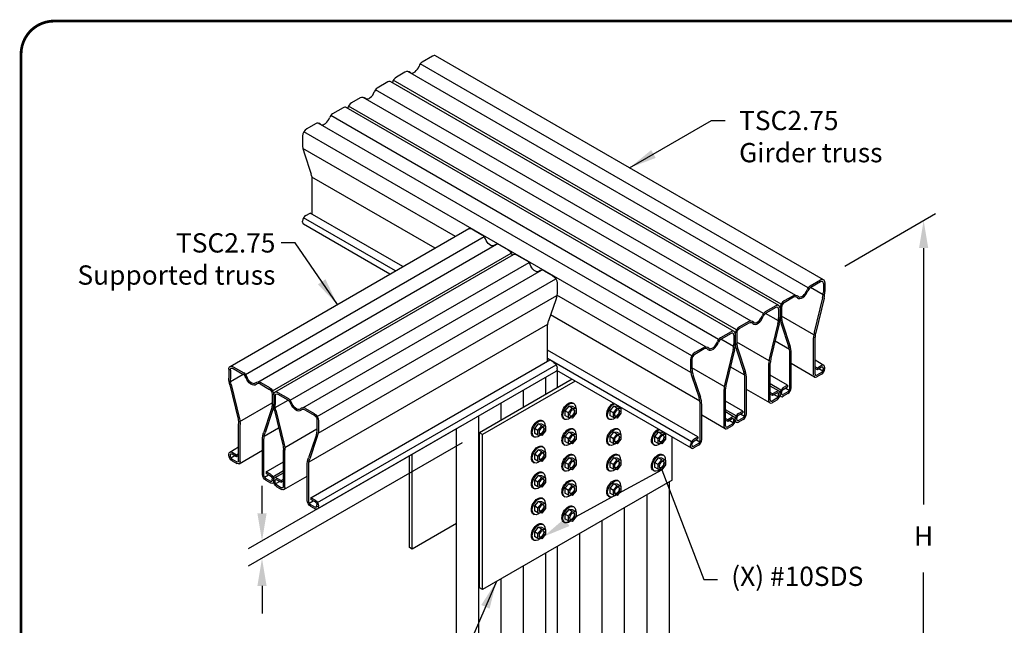
# Model space of a CAD drawing. Units: inches. Extents: x 0 to 11, y 0 to 8.5.
# Drawn here: x 0 to 3.6, y 6.3 to 8.5 of the extents above; entities that cross this region are included whole.
import ezdxf
from ezdxf import colors
from ezdxf.entities.mleader import LeaderData, LeaderLine
from ezdxf.math import Vec2, Vec3

# ---------------------------------------------------------------- set-up
doc = ezdxf.new("R2010")
doc.units = ezdxf.units.IN
doc.header["$MEASUREMENT"] = 0
for name, color, linetype in [('BOR', 7, 'CONTINUOUS'), ('Const.', 7, 'CONTINUOUS'), ('DIM', 7, 'CONTINUOUS'), ('Dim-Leaders', 7, 'CONTINUOUS')]:
    doc.layers.add(name, color=color, linetype=linetype)
doc.styles.add('ROMAND', font='romand.shx', dxfattribs={"height": 0.07})
doc.styles.add('TrusSteel_Std.', font='romand.shx', dxfattribs={"height": 0.07})
doc.dimstyles.get("Standard").update_dxf_attribs({"dimtxt": 0.07, "dimasz": 0.1, "dimexe": 0.04, "dimexo": 0.0625, "dimgap": 0.05, "dimtad": 0, "dimtih": 1, "dimtoh": 1, "dimdec": 4, "dimzin": 0, "dimdsep": 46, "dimtxsty": 'ROMAND', "dimcen": 0.09, "dimadec": 0, "dimazin": 0, "dimtfac": 1, "dimtdec": 4, "dimtofl": 0, "dimtmove": 2, "dimatfit": 3, "dimfxl": 1, "dimtolj": 1, "dimtzin": 0, "dimarcsym": 0})

msp = doc.modelspace()

# ---------------------------------------------------------------- linework, layer by layer
at = {"layer": 'BOR', "const_width": 0.01}
msp.add_lwpolyline([(0.125, 1.495), (10.875, 1.495, 0.4142136), (10.995, 1.615), (10.995, 8.375, 0.4142136), (10.875, 8.495), (0.125, 8.495, 0.4142136), (0.005, 8.375), (0.005, 1.615, 0.4142136)], format="xyb", close=True, dxfattribs=at)
at = {"layer": 'Const.'}
for p, q in [((1.4978, 8.36767), (1.45957, 8.3456)), ((2.91599, 7.55625), (1.5087, 8.36875)), ((2.8601, 7.52722), (1.45281, 8.33972)), ((1.39746, 8.30974), (1.36625, 8.29172)), ((2.81526, 7.49941), (1.40797, 8.31191)), ((1.33542, 8.27392), (1.29719, 8.25185)), ((2.75361, 7.4625), (1.34632, 8.275)), ((2.76264, 7.46771), (1.35535, 8.28021)), ((1.23508, 8.21599), (1.20387, 8.19797)), ((2.65288, 7.40566), (1.24559, 8.21816)), ((2.69772, 7.43347), (1.29043, 8.24597)), ((1.17304, 8.18017), (1.13481, 8.1581)), ((2.59123, 7.36875), (1.18394, 8.18125)), ((2.60026, 7.37396), (1.19297, 8.18646)), ((2.53534, 7.33972), (1.12805, 8.15222)), ((1.0727, 8.12224), (1.04149, 8.10422)), ((2.4905, 7.31191), (1.08321, 8.12441)), ((1.02608, 8.07752), (1.02608, 8.04746)), ((2.43788, 7.28021), (1.03059, 8.09271)), ((1.58027, 7.71335), (1.02744, 8.03252)), ((1.03135, 8.01715), (1.05735, 7.93996)), ((1.50651, 7.67077), (1.06029, 7.92839)), ((1.06132, 7.79372), (1.06132, 7.9165)), ((1.03792, 7.78966), (1.05314, 7.79844)), ((1.3904, 7.60373), (1.05314, 7.79844)), ((1.02608, 7.76524), (1.02608, 7.76914)), ((1.36333, 7.5881), (1.02954, 7.78082)), ((1.34321, 7.57648), (1.02954, 7.75758)), ((0.76343, 7.24175), (1.62945, 7.74175)), ((1.64035, 7.74067), (1.67858, 7.71859)), ((0.81931, 7.21271), (1.68534, 7.71271)), ((0.86416, 7.18491), (1.73019, 7.68491)), ((1.74069, 7.68274), (1.7719, 7.66472)), ((0.91678, 7.15321), (1.7828, 7.65321)), ((0.92581, 7.148), (1.79183, 7.648)), ((1.80273, 7.64692), (1.84096, 7.62484)), ((0.98169, 7.11896), (1.84772, 7.61896)), ((1.02654, 7.09116), (1.89256, 7.59116)), ((1.90307, 7.58899), (1.93428, 7.57097)), ((1.07916, 7.05946), (1.94518, 7.55946)), ((1.9497, 7.54427), (1.9497, 7.51421)), ((2.90509, 7.55517), (2.86686, 7.5331)), ((2.90509, 7.54899), (2.86947, 7.52843)), ((2.91516, 7.54318), (2.91516, 7.51148)), ((2.92051, 7.54627), (2.92051, 7.51322)), ((2.43473, 7.22002), (1.94857, 7.50071)), ((2.9145, 7.50109), (2.86835, 7.52773)), ((1.0823, 6.99927), (1.94833, 7.49927)), ((1.94442, 7.4839), (1.91842, 7.4067)), ((2.80475, 7.49724), (2.77354, 7.47922)), ((2.80743, 7.49261), (2.77354, 7.47304)), ((2.91261, 7.49078), (2.88246, 7.36641)), ((2.9176, 7.4896), (2.88744, 7.36523)), ((2.74271, 7.46142), (2.70448, 7.43935)), ((2.75212, 7.40734), (2.70597, 7.43398)), ((2.74271, 7.45524), (2.70709, 7.43468)), ((2.75278, 7.44943), (2.75278, 7.41773)), ((2.75813, 7.45252), (2.75813, 7.42246)), ((2.75813, 7.45252), (2.75813, 7.41947)), ((2.76347, 7.45561), (2.76347, 7.42195)), ((1.04945, 6.89514), (1.91548, 7.39514)), ((2.46759, 7.11589), (1.92582, 7.42868)), ((2.64237, 7.40349), (2.61116, 7.38547)), ((2.64505, 7.39886), (2.61116, 7.37929)), ((2.75023, 7.39703), (2.72008, 7.27266)), ((2.75522, 7.39585), (2.72506, 7.27148)), ((2.88057, 7.35611), (2.76347, 7.42371)), ((2.7681, 7.39539), (2.7941, 7.31819)), ((1.91445, 7.26047), (1.91445, 7.38325)), ((2.58033, 7.36767), (2.5421, 7.3456)), ((2.58033, 7.36149), (2.54471, 7.34093)), ((2.59575, 7.35877), (2.59575, 7.32871)), ((2.59575, 7.35877), (2.59575, 7.32572)), ((2.60109, 7.36186), (2.60109, 7.3282)), ((2.7634, 7.39215), (2.7894, 7.31496)), ((2.58974, 7.31359), (2.54359, 7.34023)), ((2.5904, 7.35568), (2.5904, 7.32398)), ((2.71819, 7.26236), (2.60109, 7.32996)), ((2.79234, 7.30339), (2.74011, 7.33355)), ((2.87991, 7.21056), (2.87991, 7.34571)), ((2.88526, 7.21364), (2.88526, 7.34745)), ((2.46043, 6.98594), (1.91445, 7.30117)), ((2.47999, 7.30974), (2.44878, 7.29172)), ((2.48267, 7.30511), (2.44878, 7.28554)), ((2.58785, 7.30328), (2.5577, 7.17891)), ((2.59284, 7.3021), (2.56268, 7.17773)), ((2.60102, 7.2984), (2.62702, 7.22121)), ((2.60572, 7.30164), (2.63172, 7.22444)), ((2.79337, 7.16059), (2.79337, 7.2915)), ((2.79872, 7.16368), (2.79872, 7.29088)), ((1.05661, 6.76519), (1.92263, 7.26519)), ((2.43684, 6.96832), (1.91445, 7.26992)), ((1.93785, 7.2564), (1.92263, 7.26519)), ((2.43337, 7.26502), (2.43337, 7.23496)), ((2.43871, 7.26811), (2.43871, 7.23445)), ((2.71753, 7.11681), (2.71753, 7.25196)), ((2.72288, 7.11989), (2.72288, 7.2537)), ((2.88338, 7.20289), (2.79872, 7.25177)), ((2.91704, 7.24556), (2.88526, 7.26391)), ((0.75891, 7.23177), (0.75891, 7.19872)), ((0.76426, 7.22868), (0.76426, 7.19698)), ((0.77433, 7.24067), (0.81256, 7.21859)), ((0.77433, 7.23449), (0.80995, 7.21393)), ((1.0802, 6.74756), (1.94623, 7.24756)), ((1.0802, 6.72432), (1.94623, 7.22432)), ((2.43684, 6.94508), (1.94863, 7.22694)), ((1.9497, 7.23199), (1.9497, 7.23589)), ((1.9497, 7.22633), (1.9497, 7.1634)), ((2.55581, 7.16861), (2.43871, 7.23621)), ((2.62996, 7.20964), (2.57774, 7.2398)), ((2.89344, 7.23594), (2.88526, 7.24067)), ((2.89344, 7.22977), (2.88526, 7.23449)), ((2.90866, 7.21966), (2.89175, 7.20989)), ((2.90866, 7.24473), (2.89344, 7.23594)), ((2.90866, 7.23856), (2.89344, 7.22977)), ((2.89344, 7.23594), (2.89344, 7.22977)), ((2.91326, 7.2245), (2.89879, 7.23286)), ((2.91516, 7.23091), (2.91516, 7.23481)), ((2.92051, 7.23399), (2.92051, 7.23789)), ((0.76492, 7.18658), (0.81107, 7.21323)), ((0.87466, 7.18274), (0.90588, 7.16472)), ((2.00419, 7.19486), (1.6678, 7.00065)), ((2.01502, 7.18861), (1.67863, 6.9944)), ((1.9091, 7.13996), (1.9091, 7.20289)), ((2.43864, 7.20465), (2.46464, 7.12746)), ((2.44334, 7.20789), (2.46934, 7.13069)), ((2.63099, 7.06684), (2.63099, 7.19775)), ((2.63634, 7.06993), (2.63634, 7.19713)), ((2.78519, 7.17344), (2.72288, 7.20942)), ((2.90866, 7.21348), (2.89175, 7.20372)), ((0.76181, 7.17509), (0.79197, 7.05073)), ((0.7668, 7.17628), (0.79696, 7.05191)), ((0.87199, 7.1781), (0.90588, 7.15854)), ((0.93671, 7.14692), (0.97494, 7.12484)), ((1.82791, 7.09308), (1.82791, 7.15601)), ((2.55515, 7.02306), (2.55515, 7.15821)), ((2.5605, 7.02614), (2.5605, 7.15995)), ((2.721, 7.10914), (2.63634, 7.15802)), ((2.76159, 7.15582), (2.72288, 7.17817)), ((2.75466, 7.15181), (2.72288, 7.17016)), ((2.73106, 7.14219), (2.72288, 7.14692)), ((2.74628, 7.15098), (2.73106, 7.14219)), ((2.74628, 7.14481), (2.73106, 7.13602)), ((2.75813, 7.14024), (2.75813, 7.14414)), ((2.75813, 7.14024), (2.75813, 7.14414)), ((2.76347, 7.14333), (2.76347, 7.14723)), ((2.76997, 7.16466), (2.78519, 7.17344)), ((2.76997, 7.15848), (2.78519, 7.16727)), ((2.78688, 7.14934), (2.76997, 7.13958)), ((2.79147, 7.15419), (2.77701, 7.16254)), ((2.78519, 7.17344), (2.78519, 7.16727)), ((0.79885, 7.0416), (0.91594, 7.10921)), ((0.91594, 7.1411), (0.91594, 7.10744)), ((0.92129, 7.13802), (0.92129, 7.10796)), ((0.92129, 7.13802), (0.92129, 7.10497)), ((0.92664, 7.13493), (0.92664, 7.10323)), ((0.9273, 7.09283), (0.97345, 7.11948)), ((0.93671, 7.14074), (0.97233, 7.12018)), ((1.74672, 7.04621), (1.74672, 7.10914)), ((2.0058, 7.10974), (2.00995, 7.10741)), ((2.62281, 7.07969), (2.5605, 7.11567)), ((2.73106, 7.13602), (2.72288, 7.14074)), ((2.74628, 7.12591), (2.72937, 7.11614)), ((2.74628, 7.11973), (2.72937, 7.10997)), ((2.73106, 7.14219), (2.73106, 7.13602)), ((2.75088, 7.13075), (2.73641, 7.13911)), ((2.75278, 7.13716), (2.75278, 7.14106)), ((2.78688, 7.14317), (2.76997, 7.13341)), ((0.91132, 7.08089), (0.88532, 7.00369)), ((0.91602, 7.07765), (0.89001, 7.00045)), ((0.92419, 7.08134), (0.95435, 6.95698)), ((0.92918, 7.08253), (0.95934, 6.95816)), ((1.03437, 7.08435), (1.06826, 7.06479)), ((1.03704, 7.08899), (1.06826, 7.07097)), ((1.99139, 7.09736), (1.97793, 7.08072)), ((1.99107, 7.07313), (1.97793, 7.08072)), ((1.97793, 7.08072), (1.97793, 7.06341)), ((1.99107, 7.07313), (2.00453, 7.08977)), ((1.99107, 7.05582), (1.99107, 7.07313)), ((2.00517, 7.09618), (1.99139, 7.09736)), ((2.00453, 7.08977), (1.99139, 7.09736)), ((2.00453, 7.08977), (2.01831, 7.08859)), ((2.01831, 7.08859), (2.00517, 7.09618)), ((2.01831, 7.08859), (2.01831, 7.07158)), ((2.15377, 7.09736), (2.14031, 7.08072)), ((2.14031, 7.08072), (2.14031, 7.06341)), ((2.15345, 7.07313), (2.14031, 7.08072)), ((2.15345, 7.07313), (2.16691, 7.08977)), ((2.15345, 7.05582), (2.15345, 7.07313)), ((2.16691, 7.08977), (2.15377, 7.09736)), ((2.16755, 7.09618), (2.15377, 7.09736)), ((2.16691, 7.08977), (2.18069, 7.08859)), ((2.18069, 7.08859), (2.16755, 7.09618)), ((2.18069, 7.08859), (2.18069, 7.07158)), ((2.46861, 6.97309), (2.46861, 7.104)), ((2.47396, 6.97618), (2.47396, 7.10338)), ((2.59921, 7.06207), (2.5605, 7.08442)), ((2.59228, 7.05806), (2.5605, 7.07641)), ((2.60759, 7.07091), (2.62281, 7.07969)), ((2.60759, 7.06473), (2.62281, 7.07352)), ((2.62281, 7.07969), (2.62281, 7.07352)), ((1.07832, 7.04735), (1.07832, 7.01369)), ((1.08367, 7.04427), (1.08367, 7.01421)), ((1.66553, 4.96812), (1.66553, 7.06226)), ((1.89484, 7.04567), (1.89899, 7.04335)), ((1.97396, 7.05184), (1.9772, 7.04997)), ((1.99107, 7.05582), (1.97793, 7.06341)), ((2.00448, 7.05451), (1.99107, 7.05582)), ((2.01831, 7.07158), (2.00448, 7.05451)), ((2.13634, 7.05184), (2.13958, 7.04997)), ((2.15345, 7.05582), (2.14031, 7.06341)), ((2.16686, 7.05451), (2.15345, 7.05582)), ((2.18069, 7.07158), (2.16686, 7.05451)), ((2.55862, 7.01539), (2.47396, 7.06427)), ((2.56868, 7.04844), (2.5605, 7.05317)), ((2.56868, 7.04227), (2.5605, 7.04699)), ((2.5839, 7.05723), (2.56868, 7.04844)), ((2.5839, 7.05106), (2.56868, 7.04227)), ((2.56868, 7.04844), (2.56868, 7.04227)), ((2.5885, 7.037), (2.57403, 7.04536)), ((2.5904, 7.04341), (2.5904, 7.04731)), ((2.59575, 7.04649), (2.59575, 7.05039)), ((2.59575, 7.04649), (2.59575, 7.05039)), ((2.60109, 7.04958), (2.60109, 7.05348)), ((2.6245, 7.05559), (2.60759, 7.04583)), ((2.6245, 7.04942), (2.60759, 7.03966)), ((2.62909, 7.06044), (2.61463, 7.06879)), ((0.79416, 6.89914), (0.79416, 7.03294)), ((0.79951, 6.89605), (0.79951, 7.03121)), ((0.88707, 6.98889), (0.9393, 7.01904)), ((0.96123, 6.94785), (1.07832, 7.01546)), ((1.58434, 4.92124), (1.58434, 7.01539)), ((1.67863, 6.9944), (1.6678, 7.00065)), ((1.6678, 6.43815), (1.6678, 7.00065)), ((1.88043, 7.0333), (1.86697, 7.01666)), ((1.86697, 7.01666), (1.86697, 6.99934)), ((1.88011, 7.00907), (1.86697, 7.01666)), ((1.88011, 7.00907), (1.89357, 7.02571)), ((1.88011, 6.99176), (1.88011, 7.00907)), ((1.89357, 7.02571), (1.88043, 7.0333)), ((1.89421, 7.03211), (1.88043, 7.0333)), ((1.90735, 7.00752), (1.89352, 6.99045)), ((1.89357, 7.02571), (1.90735, 7.02453)), ((1.90735, 7.02453), (1.89421, 7.03211)), ((1.90735, 7.02453), (1.90735, 7.00752)), ((1.99139, 7.00361), (1.97793, 6.98697)), ((2.00517, 7.00243), (1.99139, 7.00361)), ((2.00453, 6.99602), (1.99139, 7.00361)), ((2.01831, 6.99484), (2.00517, 7.00243)), ((2.0058, 7.01599), (2.00995, 7.01366)), ((2.15377, 7.00361), (2.14031, 6.98697)), ((2.16691, 6.99602), (2.15377, 7.00361)), ((2.16755, 7.00243), (2.15377, 7.00361)), ((2.18069, 6.99484), (2.16755, 7.00243)), ((2.16818, 7.01599), (2.17233, 7.01366)), ((2.31615, 7.00361), (2.30269, 6.98697)), ((2.32993, 7.00243), (2.31615, 7.00361)), ((2.32928, 6.99602), (2.31615, 7.00361)), ((2.34307, 6.99484), (2.32993, 7.00243)), ((2.5839, 7.03216), (2.56699, 7.02239)), ((2.5839, 7.02598), (2.56699, 7.01622)), ((0.8807, 6.84918), (0.8807, 6.97638)), ((0.88604, 6.84609), (0.88604, 6.977)), ((1.0737, 6.98714), (1.0477, 6.90994)), ((1.07839, 6.9839), (1.05239, 6.9067)), ((1.67863, 6.4319), (1.67863, 6.9944)), ((1.863, 6.98778), (1.86624, 6.98591)), ((1.88011, 6.99176), (1.86697, 6.99934)), ((1.89352, 6.99045), (1.88011, 6.99176)), ((1.99107, 6.97938), (1.97793, 6.98697)), ((1.97793, 6.98697), (1.97793, 6.96966)), ((1.99107, 6.96207), (1.97793, 6.96966)), ((1.99107, 6.97938), (2.00453, 6.99602)), ((1.99107, 6.96207), (1.99107, 6.97938)), ((2.01831, 6.97783), (2.00448, 6.96076)), ((2.00453, 6.99602), (2.01831, 6.99484)), ((2.01831, 6.99484), (2.01831, 6.97783)), ((2.14031, 6.98697), (2.14031, 6.96966)), ((2.15345, 6.97938), (2.14031, 6.98697)), ((2.15345, 6.96207), (2.14031, 6.96966)), ((2.15345, 6.97938), (2.16691, 6.99602)), ((2.15345, 6.96207), (2.15345, 6.97938)), ((2.18069, 6.97783), (2.16686, 6.96076)), ((2.16691, 6.99602), (2.18069, 6.99484)), ((2.18069, 6.99484), (2.18069, 6.97783)), ((2.31583, 6.97938), (2.30269, 6.98697)), ((2.30269, 6.98697), (2.30269, 6.96966)), ((2.31583, 6.96207), (2.30269, 6.96966)), ((2.31583, 6.97938), (2.32928, 6.99602)), ((2.31583, 6.96207), (2.31583, 6.97938)), ((2.34307, 6.97783), (2.32923, 6.96076)), ((2.32928, 6.99602), (2.34307, 6.99484)), ((2.34307, 6.99484), (2.34307, 6.97783)), ((2.36647, 6.82902), (2.36647, 6.9857)), ((2.44521, 6.97716), (2.46043, 6.98594)), ((2.44521, 6.97098), (2.46043, 6.97977)), ((2.46671, 6.96669), (2.45225, 6.97504)), ((2.46043, 6.98594), (2.46043, 6.97977)), ((0.76238, 6.93106), (0.79416, 6.9494)), ((0.77075, 6.93023), (0.78597, 6.92144)), ((0.79604, 6.88839), (0.8807, 6.93726)), ((0.95654, 6.80539), (0.95654, 6.93919)), ((0.96189, 6.8023), (0.96189, 6.93746)), ((1.88043, 6.93955), (1.86697, 6.92291)), ((1.88011, 6.91532), (1.89357, 6.93196)), ((1.89357, 6.93196), (1.88043, 6.93955)), ((1.89421, 6.93836), (1.88043, 6.93955)), ((1.89357, 6.93196), (1.90735, 6.93078)), ((1.90735, 6.93078), (1.89421, 6.93836)), ((1.89484, 6.95192), (1.89899, 6.9496)), ((1.90735, 6.93078), (1.90735, 6.91377)), ((1.97396, 6.95809), (1.9772, 6.95622)), ((2.00448, 6.96076), (1.99107, 6.96207)), ((2.13634, 6.95809), (2.13958, 6.95622)), ((2.16686, 6.96076), (2.15345, 6.96207)), ((2.29872, 6.95809), (2.30196, 6.95622)), ((2.32923, 6.96076), (2.31583, 6.96207)), ((2.43337, 6.95274), (2.43337, 6.95664)), ((2.43871, 6.95583), (2.43871, 6.95973)), ((2.46212, 6.96184), (2.44521, 6.95208)), ((2.46212, 6.95567), (2.44521, 6.94591)), ((0.75891, 6.91949), (0.75891, 6.92339)), ((0.76426, 6.9164), (0.76426, 6.9203)), ((0.76616, 6.91), (0.78063, 6.91835)), ((0.77075, 6.92405), (0.78597, 6.91527)), ((0.77075, 6.90515), (0.78766, 6.89539)), ((0.77075, 6.89898), (0.78766, 6.88922)), ((0.78597, 6.92144), (0.79416, 6.92617)), ((0.78597, 6.92144), (0.78597, 6.91527)), ((0.78597, 6.91527), (0.79416, 6.91999)), ((0.89423, 6.85894), (0.95654, 6.89492)), ((1.41341, 6.58502), (1.41341, 6.9167)), ((1.42423, 6.57877), (1.42423, 6.92295)), ((1.863, 6.89403), (1.86624, 6.89216)), ((1.86697, 6.92291), (1.86697, 6.90559)), ((1.88011, 6.91532), (1.86697, 6.92291)), ((1.88011, 6.89801), (1.86697, 6.90559)), ((1.88011, 6.89801), (1.88011, 6.91532)), ((1.89352, 6.8967), (1.88011, 6.89801)), ((1.90735, 6.91377), (1.89352, 6.8967)), ((1.99139, 6.90986), (1.97793, 6.89322)), ((1.99107, 6.88563), (2.00453, 6.90227)), ((2.00517, 6.90868), (1.99139, 6.90986)), ((2.00453, 6.90227), (1.99139, 6.90986)), ((2.00453, 6.90227), (2.01831, 6.90109)), ((2.01831, 6.90109), (2.00517, 6.90868)), ((2.0058, 6.92224), (2.00995, 6.91991)), ((2.01831, 6.90109), (2.01831, 6.88408)), ((2.15377, 6.90986), (2.14031, 6.89322)), ((2.15345, 6.88563), (2.16691, 6.90227)), ((2.16691, 6.90227), (2.15377, 6.90986)), ((2.16755, 6.90868), (2.15377, 6.90986)), ((2.16691, 6.90227), (2.18069, 6.90109)), ((2.18069, 6.90109), (2.16755, 6.90868)), ((2.16818, 6.92224), (2.17233, 6.91991)), ((2.18069, 6.90109), (2.18069, 6.88408)), ((2.31615, 6.90986), (2.30269, 6.89322)), ((2.31583, 6.88563), (2.32928, 6.90227)), ((2.32928, 6.90227), (2.31615, 6.90986)), ((2.32993, 6.90868), (2.31615, 6.90986)), ((2.32928, 6.90227), (2.34307, 6.90109)), ((2.34307, 6.90109), (2.32993, 6.90868)), ((2.33056, 6.92224), (2.33471, 6.91991)), ((2.34307, 6.90109), (2.34307, 6.88408)), ((0.89423, 6.85894), (0.89423, 6.85277)), ((0.90945, 6.85015), (0.89423, 6.85894)), ((0.91782, 6.84131), (0.95654, 6.86367)), ((1.04308, 6.75543), (1.04308, 6.88263)), ((1.04842, 6.75234), (1.04842, 6.88325)), ((1.89484, 6.85817), (1.89899, 6.85585)), ((1.97396, 6.86434), (1.9772, 6.86247)), ((1.99107, 6.88563), (1.97793, 6.89322)), ((1.97793, 6.89322), (1.97793, 6.87591)), ((1.99107, 6.86832), (1.97793, 6.87591)), ((1.99107, 6.86832), (1.99107, 6.88563)), ((2.00448, 6.86701), (1.99107, 6.86832)), ((2.01831, 6.88408), (2.00448, 6.86701)), ((2.13634, 6.86434), (2.13958, 6.86247)), ((2.14031, 6.89322), (2.14031, 6.87591)), ((2.15345, 6.88563), (2.14031, 6.89322)), ((2.15345, 6.86832), (2.14031, 6.87591)), ((2.15345, 6.86832), (2.15345, 6.88563)), ((2.16686, 6.86701), (2.15345, 6.86832)), ((2.18069, 6.88408), (2.16686, 6.86701)), ((2.29872, 6.86434), (2.30196, 6.86247)), ((2.30269, 6.89322), (2.30269, 6.87591)), ((2.31583, 6.88563), (2.30269, 6.89322)), ((2.31583, 6.86832), (2.30269, 6.87591)), ((2.31583, 6.86832), (2.31583, 6.88563)), ((2.32923, 6.86701), (2.31583, 6.86832)), ((2.34307, 6.88408), (2.32923, 6.86701)), ((0.88795, 6.83969), (0.90241, 6.84804)), ((0.89254, 6.83484), (0.90945, 6.82508)), ((0.89254, 6.82867), (0.90945, 6.8189)), ((0.90945, 6.84398), (0.89423, 6.85277)), ((0.91594, 6.82883), (0.91594, 6.83273)), ((0.92129, 6.82574), (0.92129, 6.82964)), ((0.92129, 6.82574), (0.92129, 6.82964)), ((0.92476, 6.83731), (0.95654, 6.85565)), ((0.92664, 6.82265), (0.92664, 6.82655)), ((0.92854, 6.81625), (0.94301, 6.8246)), ((0.93313, 6.83648), (0.94835, 6.82769)), ((0.93313, 6.8303), (0.94835, 6.82152)), ((0.94835, 6.82769), (0.95654, 6.83242)), ((0.94835, 6.82769), (0.94835, 6.82152)), ((0.94835, 6.82152), (0.95654, 6.82624)), ((0.95842, 6.79464), (1.04308, 6.84351)), ((2.36647, 6.82902), (1.67863, 6.4319)), ((1.88043, 6.8458), (1.86697, 6.82916)), ((1.86697, 6.82916), (1.86697, 6.81184)), ((1.88011, 6.82157), (1.86697, 6.82916)), ((1.88011, 6.82157), (1.89357, 6.83821)), ((1.89357, 6.83821), (1.88043, 6.8458)), ((1.89421, 6.84461), (1.88043, 6.8458)), ((1.89357, 6.83821), (1.90735, 6.83703)), ((1.90735, 6.83703), (1.89421, 6.84461)), ((1.90735, 6.83703), (1.90735, 6.82002)), ((2.0058, 6.82849), (2.00995, 6.82616)), ((2.16818, 6.82849), (2.17233, 6.82616)), ((2.35565, 6.82277), (2.35565, 5.80405)), ((0.93313, 6.8114), (0.95004, 6.80164)), ((0.93313, 6.80523), (0.95004, 6.79547)), ((1.863, 6.80028), (1.86624, 6.79841)), ((1.88011, 6.80426), (1.86697, 6.81184)), ((1.88011, 6.80426), (1.88011, 6.82157)), ((1.89352, 6.80295), (1.88011, 6.80426)), ((1.90735, 6.82002), (1.89352, 6.80295)), ((1.99139, 6.81611), (1.97793, 6.79947)), ((1.99107, 6.79188), (1.97793, 6.79947)), ((1.97793, 6.79947), (1.97793, 6.78216)), ((1.99107, 6.79188), (2.00453, 6.80852)), ((1.99107, 6.77457), (1.99107, 6.79188)), ((2.00517, 6.81493), (1.99139, 6.81611)), ((2.00453, 6.80852), (1.99139, 6.81611)), ((2.01831, 6.79033), (2.00448, 6.77326)), ((2.00453, 6.80852), (2.01831, 6.80734)), ((2.01831, 6.80734), (2.00517, 6.81493)), ((2.01831, 6.80734), (2.01831, 6.79033)), ((2.15377, 6.81611), (2.14031, 6.79947)), ((2.15345, 6.79188), (2.14031, 6.79947)), ((2.14031, 6.79947), (2.14031, 6.78216)), ((2.15345, 6.79188), (2.16691, 6.80852)), ((2.15345, 6.77457), (2.15345, 6.79188)), ((2.16755, 6.81493), (2.15377, 6.81611)), ((2.16691, 6.80852), (2.15377, 6.81611)), ((2.18069, 6.79033), (2.16686, 6.77326)), ((2.16691, 6.80852), (2.18069, 6.80734)), ((2.18069, 6.80734), (2.16755, 6.81493)), ((2.18069, 6.80734), (2.18069, 6.79033)), ((1.05033, 6.74594), (1.06479, 6.75429)), ((1.07183, 6.7564), (1.05661, 6.76519)), ((1.05661, 6.76519), (1.05661, 6.75902)), ((1.07183, 6.75023), (1.05661, 6.75902)), ((1.88043, 6.75205), (1.86697, 6.73541)), ((1.89357, 6.74446), (1.88043, 6.75205)), ((1.89421, 6.75086), (1.88043, 6.75205)), ((1.90735, 6.74328), (1.89421, 6.75086)), ((1.89484, 6.76442), (1.89899, 6.7621)), ((1.97396, 6.77059), (1.9772, 6.76872)), ((1.99107, 6.77457), (1.97793, 6.78216)), ((2.00448, 6.77326), (1.99107, 6.77457)), ((2.13634, 6.77059), (2.13958, 6.76872)), ((2.15345, 6.77457), (2.14031, 6.78216)), ((2.16686, 6.77326), (2.15345, 6.77457)), ((2.27446, 6.7759), (2.27446, 5.75718)), ((1.05492, 6.74109), (1.07183, 6.73133)), ((1.05492, 6.73492), (1.07183, 6.72515)), ((1.07832, 6.73508), (1.07832, 6.73898)), ((1.08367, 6.73199), (1.08367, 6.73589)), ((1.86697, 6.73541), (1.86697, 6.71809)), ((1.88011, 6.72782), (1.86697, 6.73541)), ((1.88011, 6.71051), (1.86697, 6.71809)), ((1.88011, 6.72782), (1.89357, 6.74446)), ((1.88011, 6.71051), (1.88011, 6.72782)), ((1.90735, 6.72627), (1.89352, 6.7092)), ((1.89357, 6.74446), (1.90735, 6.74328)), ((1.90735, 6.74328), (1.90735, 6.72627)), ((1.99139, 6.72236), (1.97793, 6.70572)), ((1.99107, 6.69813), (2.00453, 6.71477)), ((2.00453, 6.71477), (1.99139, 6.72236)), ((2.00517, 6.72118), (1.99139, 6.72236)), ((2.00453, 6.71477), (2.01831, 6.71359)), ((2.01831, 6.71359), (2.00517, 6.72118)), ((2.0058, 6.73474), (2.00995, 6.73241)), ((2.19327, 6.72902), (2.19327, 5.7103)), ((1.863, 6.70653), (1.86624, 6.70466)), ((1.89352, 6.7092), (1.88011, 6.71051)), ((1.97793, 6.70572), (1.97793, 6.68841)), ((1.99107, 6.69813), (1.97793, 6.70572)), ((1.99107, 6.68082), (1.97793, 6.68841)), ((1.99107, 6.68082), (1.99107, 6.69813)), ((2.00448, 6.67951), (1.99107, 6.68082)), ((2.01831, 6.69658), (2.00448, 6.67951)), ((2.01831, 6.71359), (2.01831, 6.69658)), ((2.11208, 6.68215), (2.11208, 5.66343)), ((1.58434, 6.67121), (1.42423, 6.57877)), ((1.88043, 6.6583), (1.86697, 6.64166)), ((1.88011, 6.63407), (1.89357, 6.65071)), ((1.89421, 6.65711), (1.88043, 6.6583)), ((1.89357, 6.65071), (1.88043, 6.6583)), ((1.89357, 6.65071), (1.90735, 6.64953)), ((1.90735, 6.64953), (1.89421, 6.65711)), ((1.89484, 6.67067), (1.89899, 6.66835)), ((1.90735, 6.64953), (1.90735, 6.63252)), ((1.97396, 6.67684), (1.9772, 6.67497)), ((1.863, 6.61278), (1.86624, 6.61091)), ((1.88011, 6.63407), (1.86697, 6.64166)), ((1.86697, 6.64166), (1.86697, 6.62434)), ((1.88011, 6.61676), (1.86697, 6.62434)), ((1.88011, 6.61676), (1.88011, 6.63407)), ((1.89352, 6.61545), (1.88011, 6.61676)), ((1.90735, 6.63252), (1.89352, 6.61545)), ((2.03089, 6.63527), (2.03089, 5.61655)), ((1.42423, 6.57877), (1.41341, 6.58502)), ((1.9497, 6.5884), (1.9497, 5.56968)), ((1.9091, 5.54624), (1.9091, 6.56496)), ((1.82791, 5.49937), (1.82791, 6.51808)), ((1.74672, 5.45249), (1.74672, 6.47121)), ((1.67863, 6.4319), (1.6678, 6.43815))]:
    msp.add_line(p, q, dxfattribs=at)
for centre, radius, start, end in [((1.47129, 8.3253), 0.02344, 120, 164.07298), ((1.406, 8.29496), 0.01707, 46.75181, 120), ((1.30891, 8.23155), 0.02344, 120, 164.07298), ((1.24362, 8.20121), 0.01707, 46.75181, 120), ((1.14653, 8.1378), 0.02344, 120, 164.07298), ((1.08124, 8.10746), 0.01707, 46.75181, 120), ((1.66686, 7.6983), 0.02344, 15.92702, 60), ((1.73215, 7.66795), 0.01707, 60, 133.24819), ((1.82924, 7.60455), 0.02344, 15.92702, 60), ((1.89453, 7.5742), 0.01707, 60, 133.24819), ((2.87858, 7.5128), 0.02344, 120, 164.07298), ((2.88121, 7.50812), 0.02346, 120.02375, 159.73818), ((2.81329, 7.48246), 0.01707, 46.75181, 120), ((2.81329, 7.48245), 0.01172, 46.76121, 119.97552), ((2.7162, 7.41905), 0.02344, 120, 164.07298), ((2.71883, 7.41437), 0.02346, 120.02375, 159.73818), ((2.65091, 7.38871), 0.01707, 46.75181, 120), ((2.65091, 7.3887), 0.01172, 46.76121, 119.97552), ((2.55382, 7.3253), 0.02344, 120, 164.07298), ((2.55645, 7.32062), 0.02346, 120.02375, 159.73818), ((2.48853, 7.29496), 0.01707, 46.75181, 120), ((2.48853, 7.29495), 0.01172, 46.76121, 119.97552), ((0.80084, 7.1983), 0.02344, 15.92702, 60), ((0.79821, 7.19362), 0.02346, 20.26182, 59.97625), ((0.86613, 7.16795), 0.01707, 60, 133.24819), ((0.86613, 7.16795), 0.01172, 60.02448, 133.23879), ((0.96059, 7.09987), 0.02346, 20.26182, 59.97625), ((0.96322, 7.10455), 0.02344, 15.92702, 60), ((1.02851, 7.0742), 0.01707, 60, 133.24819), ((1.02851, 7.0742), 0.01172, 60.02448, 133.23879)]:
    msp.add_arc(centre, radius, start, end, dxfattribs=at)
for centre, major_axis, ratio, start_param, end_param in [((1.4978, 8.34987), (0.0109, 0.01888), 0.5773503, 0, 0.7853982), ((1.43202, 8.32969), (0.01398, 0.02254), 0.5400449, 3.1118429, 5.1213803), ((1.36625, 8.27392), (0.0109, 0.01888), 0.5773503, 0.7853982, 1.9978749), ((1.33542, 8.25612), (0.0109, 0.01888), 0.5773503, 0, 0.7853982), ((1.26964, 8.23594), (0.01398, 0.02254), 0.5400449, 3.1118429, 5.1213803), ((1.17304, 8.16237), (0.0109, 0.01888), 0.5773503, 0, 0.7853982), ((1.20387, 8.18017), (0.0109, 0.01888), 0.5773503, 0.7853982, 1.9978749), ((1.10726, 8.14219), (0.01398, 0.02254), 0.5400449, 3.1118429, 5.1213803), ((1.04149, 8.08642), (0.0109, 0.01888), 0.5773503, 0.7853982, 2.3561945), ((1.06481, 8.02842), (-0.01952, 0.05795), 0.5773503, 1.0350441, 1.5707963), ((1.03217, 7.93148), (-0.01469, 0.04361), 0.5773503, 4.1766367, 4.712389), ((1.03792, 7.77598), (0.00837, 0.0145), 0.5773503, 0.7853982, 2.3561945), ((1.03792, 7.77208), (0.00837, 0.0145), 0.5773503, 2.3561945, 3.1415927), ((2.90509, 7.53737), (0.0109, 0.01888), 0.5773503, -0.7853982, 0.7853982), ((2.90509, 7.53737), (0.00712, 0.01233), 0.5773503, -0.7853982, 0.7853982), ((2.83932, 7.51719), (0.01599, 0.0277), 0.5773503, 3.006492, 5.0015593), ((2.83932, 7.51719), (0.01398, 0.02254), 0.5400449, 3.1118429, 5.1213803), ((2.88255, 7.49807), (0.01263, 0.05207), 0.5773503, 4.712389, 5.1106233), ((2.88329, 7.49791), (0.01441, 0.05942), 0.5773503, 4.712389, 5.1106233), ((2.77354, 7.46142), (0.0109, 0.01888), 0.5773503, 0.7853982, 2.3561945), ((2.77354, 7.46142), (0.00712, 0.01233), 0.5773503, 0.7853982, 2.3561945), ((2.74271, 7.44362), (0.0109, 0.01888), 0.5773503, -0.7853982, 0.7853982), ((2.74271, 7.44362), (0.00712, 0.01233), 0.5773503, -0.7853982, 0.7853982), ((2.67694, 7.42344), (0.01599, 0.0277), 0.5773503, 3.006492, 5.0015593), ((2.67694, 7.42344), (0.01398, 0.02254), 0.5400449, 3.1118429, 5.1213803), ((2.72017, 7.40432), (0.01263, 0.05207), 0.5773503, 4.712389, 5.1106233), ((2.72091, 7.40416), (0.01441, 0.05942), 0.5773503, 4.712389, 5.1106233), ((2.79686, 7.40342), (-0.01952, 0.05795), 0.5773503, 1.0350441, 1.5707963), ((2.79741, 7.40526), (-0.0171, 0.05078), 0.5773503, 1.0350441, 1.5707963), ((2.58033, 7.34987), (0.0109, 0.01888), 0.5773503, -0.7853982, 0.7853982), ((2.58033, 7.34987), (0.00712, 0.01233), 0.5773503, -0.7853982, 0.7853982), ((2.61116, 7.36767), (0.0109, 0.01888), 0.5773503, 0.7853982, 2.3561945), ((2.61116, 7.36767), (0.00712, 0.01233), 0.5773503, 0.7853982, 2.3561945), ((2.91252, 7.35912), (0.01263, 0.05207), 0.5773503, 1.5707963, 1.9690307), ((2.91326, 7.35897), (0.01085, 0.04472), 0.5773503, 1.5707963, 1.9690307), ((2.51456, 7.32969), (0.01599, 0.0277), 0.5773503, 3.006492, 5.0015593), ((2.51456, 7.32969), (0.01398, 0.02254), 0.5400449, 3.1118429, 5.1213803), ((2.55779, 7.31057), (0.01263, 0.05207), 0.5773503, 4.712389, 5.1106233), ((2.55853, 7.31041), (0.01441, 0.05942), 0.5773503, 4.712389, 5.1106233), ((2.63448, 7.30967), (-0.01952, 0.05795), 0.5773503, 1.0350441, 1.5707963), ((2.63503, 7.31151), (-0.0171, 0.05078), 0.5773503, 1.0350441, 1.5707963), ((2.44878, 7.27392), (0.0109, 0.01888), 0.5773503, 0.7853982, 2.3561945), ((2.76422, 7.30648), (-0.01469, 0.04361), 0.5773503, 4.1766367, 4.712389), ((2.76478, 7.30832), (-0.0171, 0.05078), 0.5773503, 4.1766367, 4.712389), ((2.44878, 7.27392), (0.00712, 0.01233), 0.5773503, 0.7853982, 2.3561945), ((2.75014, 7.26537), (0.01263, 0.05207), 0.5773503, 1.5707963, 1.9690307), ((2.75089, 7.26522), (0.01085, 0.04472), 0.5773503, 1.5707963, 1.9690307), ((2.4721, 7.21592), (-0.01952, 0.05795), 0.5773503, 1.0350441, 1.5707963), ((2.47265, 7.21776), (-0.0171, 0.05078), 0.5773503, 1.0350441, 1.5707963), ((2.60184, 7.21273), (-0.01469, 0.04361), 0.5773503, 4.1766367, 4.712389), ((2.6024, 7.21457), (-0.0171, 0.05078), 0.5773503, 4.1766367, 4.712389), ((2.90866, 7.23106), (0.00837, 0.0145), 0.5773503, -0.7853982, 0.7853982), ((2.90866, 7.23106), (0.00459, 0.00795), 0.5773503, -0.7853982, 0.7853982), ((2.90866, 7.22716), (0.00837, 0.0145), 0.5773503, 3.9269908, 5.4977871), ((2.90866, 7.22716), (0.00459, 0.00795), 0.5773503, 3.9269908, 5.4977871), ((2.89175, 7.21739), (0.00837, 0.0145), 0.5773503, 2.3561945, 3.9269908), ((2.89175, 7.21739), (0.00459, 0.00795), 0.5773503, 2.3561945, 3.9269908), ((2.58776, 7.17162), (0.01263, 0.05207), 0.5773503, 1.5707963, 1.9690307), ((2.58851, 7.17147), (0.01085, 0.04472), 0.5773503, 1.5707963, 1.9690307), ((2.74628, 7.13731), (0.00837, 0.0145), 0.5773503, -0.7853982, 0.7853982), ((2.74628, 7.13731), (0.00459, 0.00795), 0.5773503, -0.7853982, 0.7853982), ((2.76997, 7.15098), (0.00837, 0.0145), 0.5773503, 0.7853982, 2.3561945), ((2.76997, 7.15098), (0.00459, 0.00795), 0.5773503, 0.7853982, 2.3561945), ((2.76997, 7.14708), (0.00459, 0.00795), 0.5773503, 2.3561945, 3.9269908), ((2.78688, 7.15684), (0.00837, 0.0145), 0.5773503, 3.9269908, 5.4977871), ((2.78688, 7.15684), (0.00459, 0.00795), 0.5773503, 3.9269908, 5.4977871), ((2.43946, 7.11898), (-0.01469, 0.04361), 0.5773503, 4.1766367, 4.712389), ((2.44002, 7.12082), (-0.0171, 0.05078), 0.5773503, 4.1766367, 4.712389), ((2.72937, 7.12364), (0.00837, 0.0145), 0.5773503, 2.3561945, 3.9269908), ((2.72937, 7.12364), (0.00459, 0.00795), 0.5773503, 2.3561945, 3.9269908), ((2.74628, 7.13341), (0.00837, 0.0145), 0.5773503, 3.9269908, 5.4977871), ((2.74628, 7.13341), (0.00459, 0.00795), 0.5773503, 3.9269908, 5.4977871), ((2.76997, 7.14708), (0.00837, 0.0145), 0.5773503, 2.3561945, 3.9269908), ((2.5839, 7.04356), (0.00837, 0.0145), 0.5773503, -0.7853982, 0.7853982), ((2.5839, 7.04356), (0.00459, 0.00795), 0.5773503, -0.7853982, 0.7853982), ((2.5839, 7.03966), (0.00837, 0.0145), 0.5773503, 3.9269908, 5.4977871), ((2.5839, 7.03966), (0.00459, 0.00795), 0.5773503, 3.9269908, 5.4977871), ((2.60759, 7.05723), (0.00837, 0.0145), 0.5773503, 0.7853982, 2.3561945), ((2.60759, 7.05333), (0.00837, 0.0145), 0.5773503, 2.3561945, 3.9269908), ((2.60759, 7.05723), (0.00459, 0.00795), 0.5773503, 0.7853982, 2.3561945), ((2.60759, 7.05333), (0.00459, 0.00795), 0.5773503, 2.3561945, 3.9269908), ((2.6245, 7.06309), (0.00837, 0.0145), 0.5773503, 3.9269908, 5.4977871), ((2.6245, 7.06309), (0.00459, 0.00795), 0.5773503, 3.9269908, 5.4977871), ((2.56699, 7.02989), (0.00837, 0.0145), 0.5773503, 2.3561945, 3.9269908), ((2.56699, 7.02989), (0.00459, 0.00795), 0.5773503, 2.3561945, 3.9269908), ((2.44521, 6.96348), (0.00837, 0.0145), 0.5773503, 0.7853982, 2.3561945), ((2.44521, 6.96348), (0.00459, 0.00795), 0.5773503, 0.7853982, 2.3561945), ((2.46212, 6.96934), (0.00837, 0.0145), 0.5773503, 3.9269908, 5.4977871), ((2.46212, 6.96934), (0.00459, 0.00795), 0.5773503, 3.9269908, 5.4977871), ((2.44521, 6.95958), (0.00837, 0.0145), 0.5773503, 2.3561945, 3.9269908), ((2.44521, 6.95958), (0.00459, 0.00795), 0.5773503, 2.3561945, 3.9269908)]:
    msp.add_ellipse(centre, major_axis=major_axis, ratio=ratio, start_param=start_param, end_param=end_param, dxfattribs=at)
at = {"layer": 'Const.', "extrusion": (0, 0, -1)}
for centre, major_axis, ratio, start_param, end_param in [((1.64035, 7.72287), (-0.0109, 0.01888), 0.5773503, 6.2831853, 7.0685835), ((1.70613, 7.70269), (0.01398, -0.02254), 0.5400449, -0.0297497, 1.9797876), ((1.7719, 7.64692), (-0.0109, 0.01888), 0.5773503, 7.0685835, 8.2810602), ((1.80273, 7.62912), (-0.0109, 0.01888), 0.5773503, 6.2831853, 7.0685835), ((1.86851, 7.60894), (0.01398, -0.02254), 0.5400449, -0.0297497, 1.9797876), ((1.93428, 7.55317), (-0.0109, 0.01888), 0.5773503, 7.0685835, 8.6393798), ((1.91096, 7.49517), (0.01952, 0.05795), 0.5773503, 1.0350441, 1.5707963), ((1.9436, 7.39822), (0.01469, 0.04361), 0.5773503, 4.1766367, 4.712389), ((1.93785, 7.24273), (-0.00837, 0.0145), 0.5773503, 0.7853982, 2.3561945), ((0.77433, 7.22287), (-0.0109, 0.01888), 0.5773503, -0.7853982, 0.7853982), ((0.77433, 7.22287), (-0.00712, 0.01233), 0.5773503, -0.7853982, 0.7853982), ((1.93785, 7.23883), (-0.00837, 0.0145), 0.5773503, 2.3561945, 3.1415927), ((0.79612, 7.18341), (-0.01441, 0.05942), 0.5773503, 4.712389, 5.1106233), ((0.79687, 7.18357), (-0.01263, 0.05207), 0.5773503, 4.712389, 5.1106233), ((0.8401, 7.20269), (-0.01599, 0.0277), 0.5773503, 3.006492, 5.0015593), ((0.8401, 7.20269), (-0.01398, 0.02254), 0.5400449, 3.1118429, 5.1213803), ((0.90588, 7.14692), (-0.0109, 0.01888), 0.5773503, 0.7853982, 2.3561945), ((0.90588, 7.14692), (-0.00712, 0.01233), 0.5773503, 0.7853982, 2.3561945), ((0.93671, 7.12912), (-0.0109, 0.01888), 0.5773503, -0.7853982, 0.7853982), ((0.93671, 7.12912), (-0.00712, 0.01233), 0.5773503, -0.7853982, 0.7853982), ((0.882, 7.09076), (0.0171, 0.05078), 0.5773503, 1.0350441, 1.5707963), ((0.88256, 7.08892), (0.01952, 0.05795), 0.5773503, 1.0350441, 1.5707963), ((1.00248, 7.10894), (-0.01599, 0.0277), 0.5773503, 3.006492, 5.0015593), ((1.00248, 7.10894), (-0.01398, 0.02254), 0.5400449, 3.1118429, 5.1213803), ((1.99029, 7.08058), (-0.01653, -0.02863), 0.5773503, 6.2713737, 9.3647636), ((1.99354, 7.07871), (-0.01653, -0.02863), 0.5773503, 5.2886405, 10.3096035), ((2.15267, 7.08058), (-0.01653, -0.02863), 0.5773503, 6.2713737, 8.6989803), ((0.9585, 7.08966), (-0.01441, 0.05942), 0.5773503, 4.712389, 5.1106233), ((0.95925, 7.08982), (-0.01263, 0.05207), 0.5773503, 4.712389, 5.1106233), ((2.00234, 7.07355), (-0.00684, -0.01185), 0.5773503, 3.3070078, 6.1177702), ((2.15592, 7.07871), (-0.01653, -0.02863), 0.5773503, 5.2886405, 8.6989803), ((2.16472, 7.07355), (-0.00684, -0.01185), 0.5773503, 3.3070078, 6.1177702), ((2.15592, 7.07871), (-0.01653, -0.02863), 0.5773503, 10.1505756, 10.3096035), ((0.76615, 7.04446), (-0.01085, 0.04472), 0.5773503, 1.5707963, 1.9690307), ((0.7669, 7.04462), (-0.01263, 0.05207), 0.5773503, 1.5707963, 1.9690307), ((1.06826, 7.05317), (-0.0109, 0.01888), 0.5773503, 0.7853982, 2.3561945), ((1.06826, 7.05317), (-0.00712, 0.01233), 0.5773503, 0.7853982, 2.3561945), ((1.87933, 7.01652), (-0.01653, -0.02863), 0.5773503, 6.2713737, 9.3647636), ((1.88258, 7.01465), (-0.01653, -0.02863), 0.5773503, 5.2886405, 10.3096035), ((0.91464, 6.99381), (0.0171, 0.05078), 0.5773503, 4.1766367, 4.712389), ((0.91519, 6.99197), (0.01469, 0.04361), 0.5773503, 4.1766367, 4.712389), ((1.04438, 6.99701), (0.0171, 0.05078), 0.5773503, 1.0350441, 1.5707963), ((1.04494, 6.99517), (0.01952, 0.05795), 0.5773503, 1.0350441, 1.5707963), ((1.89138, 7.00949), (-0.00684, -0.01185), 0.5773503, 3.3070078, 6.1177702), ((1.99029, 6.98683), (-0.01653, -0.02863), 0.5773503, 6.2713737, 9.3647636), ((1.99354, 6.98496), (-0.01653, -0.02863), 0.5773503, 5.2886405, 10.3096035), ((2.15267, 6.98683), (-0.01653, -0.02863), 0.5773503, 6.2713737, 9.3647636), ((2.15592, 6.98496), (-0.01653, -0.02863), 0.5773503, 5.2886405, 10.3096035), ((2.31505, 6.98683), (-0.01653, -0.02863), 0.5773503, 6.2713737, 8.6989803), ((2.3183, 6.98496), (-0.01653, -0.02863), 0.5773503, 5.2886405, 8.6989803), ((2.00234, 6.9798), (-0.00684, -0.01185), 0.5773503, 3.3070078, 6.1177702), ((2.16472, 6.9798), (-0.00684, -0.01185), 0.5773503, 3.3070078, 6.1177702), ((2.3271, 6.9798), (-0.00684, -0.01185), 0.5773503, 3.3070078, 6.1177702), ((2.3183, 6.98496), (-0.01653, -0.02863), 0.5773503, 10.1505756, 10.3096035), ((0.77075, 6.91655), (-0.00837, 0.0145), 0.5773503, -0.7853982, 0.7853982), ((0.92853, 6.95071), (-0.01085, 0.04472), 0.5773503, 1.5707963, 1.9690307), ((0.92928, 6.95087), (-0.01263, 0.05207), 0.5773503, 1.5707963, 1.9690307), ((1.87933, 6.92277), (-0.01653, -0.02863), 0.5773503, 6.2713737, 9.3647636), ((1.88258, 6.9209), (-0.01653, -0.02863), 0.5773503, 5.2886405, 10.3096035), ((0.77075, 6.91265), (-0.00837, 0.0145), 0.5773503, 3.9269908, 5.4977871), ((0.77075, 6.91655), (-0.00459, 0.00795), 0.5773503, -0.7853982, 0.7853982), ((0.77075, 6.91265), (-0.00459, 0.00795), 0.5773503, 3.9269908, 5.4977871), ((0.78766, 6.90289), (-0.00459, 0.00795), 0.5773503, 2.3561945, 3.9269908), ((0.78766, 6.90289), (-0.00837, 0.0145), 0.5773503, 2.3561945, 3.9269908), ((1.07702, 6.90006), (0.0171, 0.05078), 0.5773503, 4.1766367, 4.712389), ((1.07757, 6.89822), (0.01469, 0.04361), 0.5773503, 4.1766367, 4.712389), ((1.89138, 6.91574), (-0.00684, -0.01185), 0.5773503, 3.3070078, 6.1177702), ((1.99029, 6.89308), (-0.01653, -0.02863), 0.5773503, 6.2713737, 9.3647636), ((1.99354, 6.89121), (-0.01653, -0.02863), 0.5773503, 5.2886405, 10.3096035), ((2.00234, 6.88605), (-0.00684, -0.01185), 0.5773503, 3.3070078, 6.1177702), ((2.15267, 6.89308), (-0.01653, -0.02863), 0.5773503, 6.2713737, 9.3647636), ((2.15592, 6.89121), (-0.01653, -0.02863), 0.5773503, 5.2886405, 10.3096035), ((2.16472, 6.88605), (-0.00684, -0.01185), 0.5773503, 3.3070078, 6.1177702), ((2.31505, 6.89308), (-0.01653, -0.02863), 0.5773503, 6.2713737, 9.3647636), ((2.3183, 6.89121), (-0.01653, -0.02863), 0.5773503, 5.2886405, 10.3096035), ((2.3271, 6.88605), (-0.00684, -0.01185), 0.5773503, 3.3070078, 6.1177702), ((1.87933, 6.82902), (-0.01653, -0.02863), 0.5773503, 6.2713737, 9.3647636), ((1.88258, 6.82715), (-0.01653, -0.02863), 0.5773503, 5.2886405, 10.3096035), ((0.89254, 6.84234), (-0.00837, 0.0145), 0.5773503, 3.9269908, 5.4977871), ((0.89254, 6.84234), (-0.00459, 0.00795), 0.5773503, 3.9269908, 5.4977871), ((0.90945, 6.83648), (-0.00837, 0.0145), 0.5773503, 0.7853982, 2.3561945), ((0.90945, 6.83648), (-0.00459, 0.00795), 0.5773503, 0.7853982, 2.3561945), ((0.90945, 6.83258), (-0.00459, 0.00795), 0.5773503, 2.3561945, 3.9269908), ((0.90945, 6.83258), (-0.00837, 0.0145), 0.5773503, 2.3561945, 3.9269908), ((0.93313, 6.8228), (-0.00837, 0.0145), 0.5773503, -0.7853982, 0.7853982), ((0.93313, 6.8189), (-0.00837, 0.0145), 0.5773503, 3.9269908, 5.4977871), ((0.93313, 6.8228), (-0.00459, 0.00795), 0.5773503, -0.7853982, 0.7853982), ((0.93313, 6.8189), (-0.00459, 0.00795), 0.5773503, 3.9269908, 5.4977871), ((1.89138, 6.82199), (-0.00684, -0.01185), 0.5773503, 3.3070078, 6.1177702), ((1.99029, 6.79933), (-0.01653, -0.02863), 0.5773503, 6.2713737, 9.3647636), ((1.99354, 6.79746), (-0.01653, -0.02863), 0.5773503, 5.2886405, 10.3096035), ((2.15267, 6.79933), (-0.01653, -0.02863), 0.5773503, 6.2713737, 9.3647636), ((2.15592, 6.79746), (-0.01653, -0.02863), 0.5773503, 5.2886405, 10.3096035), ((0.95004, 6.80914), (-0.00459, 0.00795), 0.5773503, 2.3561945, 3.9269908), ((0.95004, 6.80914), (-0.00837, 0.0145), 0.5773503, 2.3561945, 3.9269908), ((2.00234, 6.7923), (-0.00684, -0.01185), 0.5773503, 3.3070078, 6.1177702), ((2.16472, 6.7923), (-0.00684, -0.01185), 0.5773503, 3.3070078, 6.1177702), ((1.05492, 6.74859), (-0.00837, 0.0145), 0.5773503, 3.9269908, 5.4977871), ((1.05492, 6.74859), (-0.00459, 0.00795), 0.5773503, 3.9269908, 5.4977871), ((1.07183, 6.74273), (-0.00837, 0.0145), 0.5773503, 0.7853982, 2.3561945), ((1.87933, 6.73527), (-0.01653, -0.02863), 0.5773503, 6.2713737, 9.3647636), ((1.88258, 6.7334), (-0.01653, -0.02863), 0.5773503, 5.2886405, 10.3096035), ((1.07183, 6.74273), (-0.00459, 0.00795), 0.5773503, 0.7853982, 2.3561945), ((1.07183, 6.73883), (-0.00459, 0.00795), 0.5773503, 2.3561945, 3.9269908), ((1.07183, 6.73883), (-0.00837, 0.0145), 0.5773503, 2.3561945, 3.9269908), ((1.89138, 6.72824), (-0.00684, -0.01185), 0.5773503, 3.3070078, 6.1177702), ((1.99029, 6.70558), (-0.01653, -0.02863), 0.5773503, 6.2713737, 9.3647636), ((1.99354, 6.70371), (-0.01653, -0.02863), 0.5773503, 5.2886405, 10.3096035), ((2.00234, 6.69855), (-0.00684, -0.01185), 0.5773503, 3.3070078, 6.1177702), ((1.87933, 6.64152), (-0.01653, -0.02863), 0.5773503, 6.2713737, 9.3647636), ((1.88258, 6.63965), (-0.01653, -0.02863), 0.5773503, 5.2886405, 10.3096035), ((1.89138, 6.63449), (-0.00684, -0.01185), 0.5773503, 3.3070078, 6.1177702)]:
    msp.add_ellipse(centre, major_axis=major_axis, ratio=ratio, start_param=start_param, end_param=end_param, dxfattribs=at)
for centre in [(2.00459, 7.07225), (2.16697, 7.07225), (1.89363, 7.00819), (2.00459, 6.9785), (2.16697, 6.9785), (2.32935, 6.9785), (1.89363, 6.91444), (2.00459, 6.88475), (2.16697, 6.88475), (2.32935, 6.88475), (1.89363, 6.82069), (2.00459, 6.791), (2.16697, 6.791), (1.89363, 6.72694), (2.00459, 6.69725), (1.89363, 6.63319)]:
    msp.add_ellipse(centre, major_axis=(-0.00684, -0.01185), ratio=0.5773503, dxfattribs=at)
at = {"layer": 'DIM'}
for p, q in [((2.99271, 7.60575), (3.32238, 7.79609)), ((3.27908, 7.67109), (3.27908, 6.74011)), ((1.60253, 7.02589), (0.82905, 6.57932)), ((1.6048, 6.96427), (0.82905, 6.51639)), ((0.87905, 6.70819), (0.87905, 6.80819)), ((3.27908, 4.87109), (3.27908, 6.49344)), ((0.87905, 6.44526), (0.87905, 6.34526))]:
    msp.add_line(p, q, dxfattribs=at)
for points in [[(3.26241, 7.67109), (3.29575, 7.67109), (3.27908, 7.77109)], [(0.86238, 6.70819), (0.89571, 6.70819), (0.87905, 6.60819)], [(0.86238, 6.44526), (0.89571, 6.44526), (0.87905, 6.54526)]]:
    msp.add_solid(points, dxfattribs=at)

# ---------------------------------------------------------------- texts
at = {"layer": 'DIM', "char_height": 0.07, "style": 'ROMAND'}
for s, insert, attachment_point in [('TSC2.75 \\PGirder truss', (2.60963, 8.16914), 1), ('TSC2.75\\PSupported truss', (0.92762, 7.72497), 3), ('H', (3.27908, 6.61678), 5)]:
    msp.add_mtext(s, dxfattribs=dict(at, insert=insert, attachment_point=attachment_point))

# ---------------------------------------------------------------- leaders
at = {"layer": 'DIM'}
for points in [[(2.21234, 7.9625), (2.50963, 8.13414), (2.55963, 8.13414)], [(1.15226, 7.46624), (0.9987, 7.68997), (0.9487, 7.68997)]]:
    msp.add_leader(points, dimstyle='Standard', override={"dimgap": 0.05, "dimtad": 0}, dxfattribs=at)
at = {"layer": 'DIM', "annotation_type": 0, "has_hookline": 1, "hookline_direction": 1, "text_width": 1.11333}
msp.add_leader([(1.72908, 6.46102), (1.46546, 5.85242), (1.41546, 5.85242)], dimstyle='Standard', override={"dimgap": 0.05, "dimtad": 0}, dxfattribs=at)
at = {"layer": 'Dim-Leaders'}
ml = msp.add_multileader_mtext('Standard', dxfattribs=at)
ml.set_content('(X) #10SDS', color=256, style='TrusSteel_Std.')
ml.set_leader_properties()
ml.build(insert=Vec2(0, 0))
ml.multileader.update_dxf_attribs({"dogleg_length": 0.05, "arrow_head_size": 0.1})
ctx = ml.context
ctx.base_point, ctx.char_height, ctx.arrow_head_size, ctx.landing_gap_size, ctx.plane_origin = Vec3(2.53118, 6.46838), 0.07, 0.1, 0.05, Vec3(1.90043, 6.62399)
notes = []
notes.append((ctx, [(0, (1, 1, 0), (2.48118, 6.46838), (1, 0), 0.05, [(3, [(1.90043, 6.62399), (2.01831, 6.69658), (2.17377, 6.7818), (2.32923, 6.86701)], 0, [])])]))
ctx.mtext.insert, ctx.mtext.flow_direction = Vec3(2.58118, 6.51504), 5
for ctx, leaders in notes:
    for number, flags, end, landing, length, lines in leaders:
        leader = LeaderData()
        leader.index, (leader.has_last_leader_line, leader.has_dogleg_vector, leader.attachment_direction) = number, flags
        leader.last_leader_point, leader.dogleg_vector, leader.dogleg_length = Vec3(end), Vec3(landing), length
        for number, points, colour, breaks in lines:
            line = LeaderLine()
            line.index, line.vertices, line.color, line.breaks = number, Vec3.list(points), colors.encode_raw_color(colour), breaks
            leader.lines.append(line)
        ctx.leaders.append(leader)

doc.saveas('drawing.dxf')
